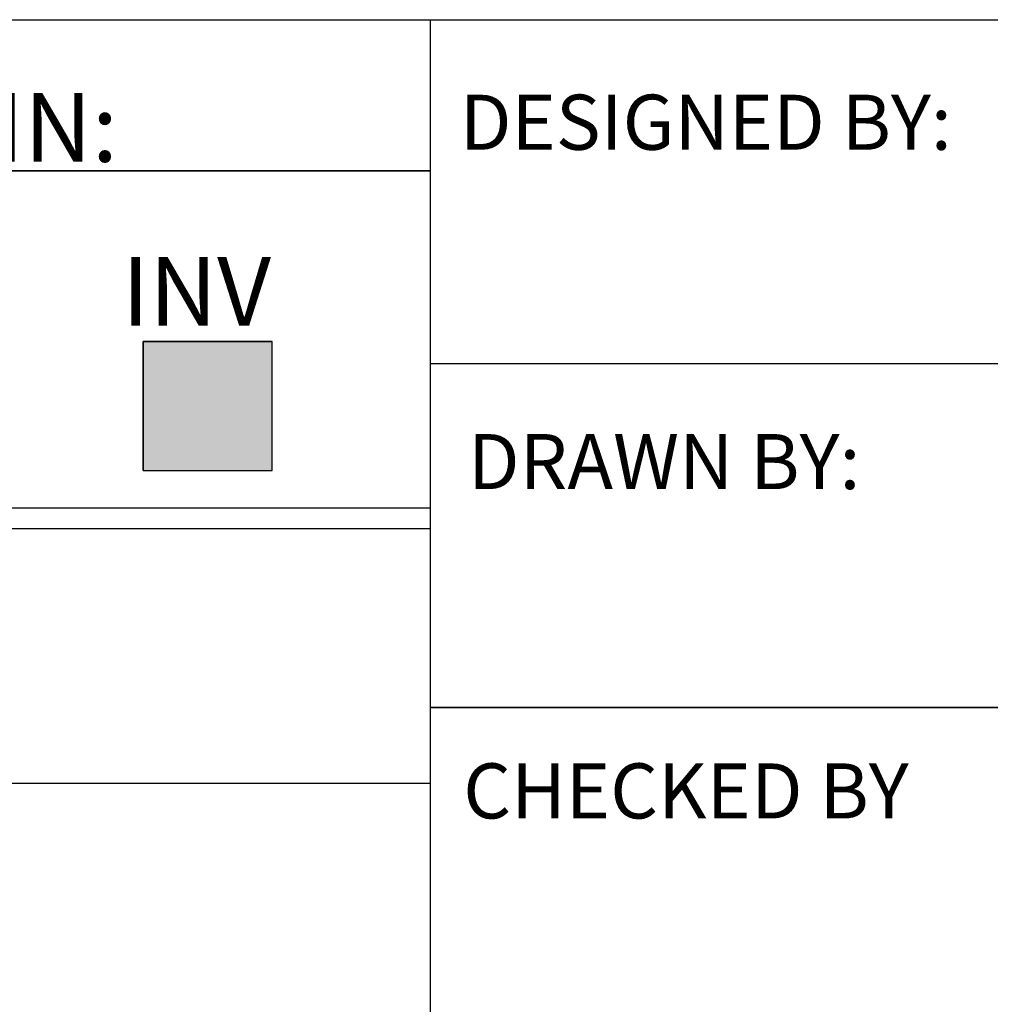
# Model space of a CAD drawing. Extents: x -65 to 112, y 1 to 72.
# Drawn here: x 80 to 84, y 10 to 15 of the extents above; entities that cross this region are included whole.
import ezdxf
from ezdxf.enums import TextEntityAlignment as Align

# ---------------------------------------------------------------- set-up
doc = ezdxf.new("R2010")
doc.units = 0
doc.header["$LTSCALE"] = 6.666667
doc.header["$MEASUREMENT"] = 0
for name, color, linetype, lineweight in [('Hatch', 11, 'Continuous', 9), ('Sketch Geometry(ANSI)', 7, 'Continuous', 35), ('Symbols(ANSI)', 7, 'Continuous', 18)]:
    doc.layers.add(name, color=color, linetype=linetype, lineweight=lineweight)
doc.styles.add('BALLOON', font='ARIAL.TTF')
doc.styles.add('PARTLIST', font='ARIAL.TTF', dxfattribs={"width": 0.9})
doc.styles.get("Standard").update_dxf_attribs({"font": 'ARIAL.TTF'})
doc.styles.add('STANDARD_10', font='ARIAL.TTF')

# ---------------------------------------------------------------- blocks, each defined once
blk = doc.blocks.new('Title Blocks LBTO Template')
at = {"layer": 'Hatch'}
blk.add_hatch(color=7, dxfattribs=at).paths.add_polyline_path([(3.88521, 3.08781), (3.88521, 3.18156), (3.79146, 3.18156), (3.79146, 3.08781)])
for p, q in [((3.79146, 3.18156), (3.79146, 3.08781)), ((3.88521, 3.18156), (3.79146, 3.18156)), ((3.88521, 3.08781), (3.88521, 3.18156)), ((3.79146, 3.08781), (3.88521, 3.08781))]:
    blk.add_line(p, q)
at = {"layer": 'Sketch Geometry(ANSI)', "color": 7, "linetype": 'Continuous', "lineweight": 25}
for p, q in [((1.5, 3.41563), (8.5, 3.41563)), ((4, 3.41563), (4, 1.5)), ((3.79146, 3.08781), (3.79146, 3.18156)), ((3.79146, 3.18156), (3.88521, 3.18156)), ((3.88521, 3.08781), (3.88521, 3.18156)), ((4, 3.16563), (5.5, 3.16563)), ((3.79146, 3.08781), (3.88521, 3.08781)), ((4, 3.06049), (2.75, 3.06049)), ((4, 3.04549), (2.75, 3.04549)), ((4, 2.86042), (2.75, 2.86042))]:
    blk.add_line(p, q, dxfattribs=at)
at = {"layer": 'Sketch Geometry(ANSI)'}
for p, q in [((2.75, 3.30582), (4, 3.30582)), ((4, 2.91563), (5.5, 2.91563))]:
    blk.add_line(p, q, dxfattribs=at)
at = {"layer": 'Sketch Geometry(ANSI)', "color": 251, "linetype": 'Continuous', "lineweight": 5, "true_color": 0x545454}
for p, q in [((3.88521, 3.18156), (3.79146, 3.18156)), ((3.79146, 3.18156), (3.79146, 3.08781)), ((3.88521, 3.08781), (3.88521, 3.18156)), ((3.79146, 3.08781), (3.88521, 3.08781))]:
    blk.add_line(p, q, dxfattribs=at)
at = {"layer": 'Symbols(ANSI)', "color": 7, "attachment_point": 7}
for s, insert, char_height in [('\\fArial|b0|i0;\\H0.0500;THIS DRAWING CREATED IN:', (2.8844, 3.31231), 0.05), ('\\fArial|b0|i0;\\H0.0400;DESIGNED BY:', (4.02169, 3.32105), 0.04), ('\\fArial|b0|i0;\\H0.0500;INV', (3.77596, 3.1932), 0.05), ('\\fArial|b0|i0;\\H0.0400;CHECKED BY', (4.02412, 2.8349), 0.04)]:
    blk.add_mtext(s, dxfattribs=dict(at, insert=insert, char_height=char_height))
at = {"layer": 'Symbols(ANSI)', "color": 7, "insert": (4.02754, 3.07434), "char_height": 0.04, "width": 0.3167378, "attachment_point": 7}
blk.add_mtext('\\fArial|b0|i0;\\H0.0400;DRAWN BY:', dxfattribs=at)
at = {"layer": 'Symbols(ANSI)', "color": 7, "style": 'STANDARD_10'}
for tag, height, p in [('CREATION_DATE', 0.06, (5.03387, 3.23213)), ('DATEDRA', 0.06, (5.03387, 2.98332)), ('CATEGORY', 0.1, (5.57721, 2.82815)), ('SUBCATEGORY', 0.1, (5.57358, 2.64638)), ('ANGULAR', 0.078, (2.39641, 2.59613)), ('.X', 0.078, (1.9664, 2.59269)), ('.XX', 0.078, (1.96464, 2.49574)), ('ASSEMBLY', 0.1, (5.56723, 2.45413)), ('DATECHE', 0.06, (5.03387, 2.48657)), ('.XXX', 0.078, (1.966, 2.39293)), ('NEXT_ASSY_3', 0.054, (2.87565, 2.34839)), ('USED_ON_3', 0.054, (3.54278, 2.35274)), ('SUBASSEMBLY', 0.1, (5.57026, 2.25686)), ('DATEACC', 0.06, (5.03387, 2.23389)), ('USED_ON_2', 0.054, (3.54364, 2.17538)), ('NEXT_ASSY_2', 0.054, (2.87565, 2.16577)), ('PARTNAME', 0.1, (5.57047, 2.07375)), ('DATEREL', 0.06, (5.03387, 2.0014)), ('USED_ON', 0.054, (3.54547, 1.99865)), ('NEXT_ASSY', 0.054, (2.88052, 1.9915)), ('REVISION_NUMBER', 0.187, (8.21367, 1.60272)), ('FINISH', 0.07, (1.56402, 1.53426))]:
    blk.add_attdef(tag, text='', height=height, dxfattribs=at).set_placement(p, align=Align.BOTTOM_LEFT)
at = {"layer": 'Symbols(ANSI)', "color": 7}
for tag, height, style, p in [('CHECKED_BY(2)_Date', 0.06, 'BALLOON', (5.03387, 2.7989)), ('MATERIAL', 0.08, 'STANDARD_10', (1.58052, 2.03142)), ('SCALED', 0.06, 'BALLOON', (4.28622, 1.86819)), ('Sheet_Size', 0.24, 'BALLOON', (6.40597, 1.80928))]:
    blk.add_attdef(tag, text='', height=height, dxfattribs=dict(at, style=style)).set_placement(p, align=Align.TOP_LEFT)
at = {"layer": 'Symbols(ANSI)', "color": 7, "style": 'STANDARD_10'}
blk.add_attdef('PART_NUMBER', text='', height=0.156, dxfattribs=at).set_placement((7.45901, 1.60441), align=Align.BOTTOM_CENTER)
at = {"layer": 'Symbols(ANSI)', "color": 7, "style": 'PARTLIST', "width": 0.9}
blk.add_attdef('WEBLINK', text='', height=0.09, dxfattribs=at).set_placement((4.61096, 0.94489), align=Align.TOP_CENTER)

msp = doc.modelspace()

# ---------------------------------------------------------------- block references
at = {"xscale": 6.666666666666667, "yscale": 6.666666666666667, "zscale": 6.666666666666667}
msp.add_blockref('Title Blocks LBTO Template', (55.00000024, -7.65531282), dxfattribs=at)

doc.saveas('drawing.dxf')
